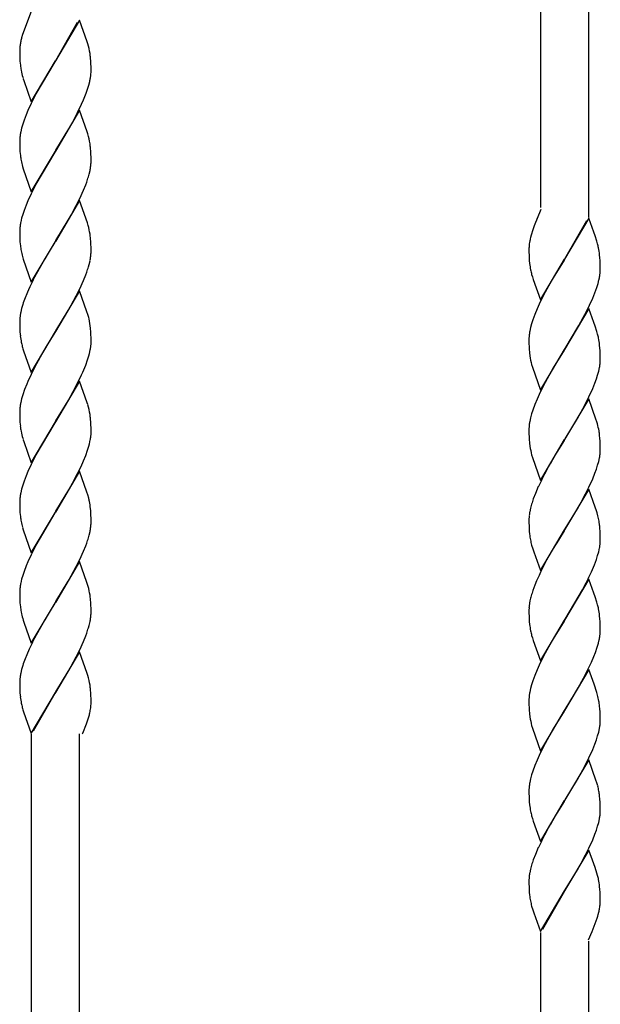
# Model space of a CAD drawing. Units: millimetres. Extents: x 0 to 8410, y 0 to 5940.
# Drawn here: x 4332 to 4479, y 3759 to 4007 of the extents above; entities that cross this region are included whole.
import ezdxf

# ---------------------------------------------------------------- set-up
doc = ezdxf.new("R2010")
doc.units = ezdxf.units.MM
doc.layers.add('YKK_A1', color=4, linetype='Continuous', lineweight=30)

msp = doc.modelspace()

# ---------------------------------------------------------------- linework, layer by layer
at = {"layer": 'YKK_A1', "linetype": 'Continuous', "ltscale": 0.5}
for p, q in [((4463.52, 3959.58), (4463.52, 4085.01)), ((4475.52, 4085.01), (4475.52, 3957.07)), ((4335.1, 4009.26), (4332.94, 4003.63)), ((4334.19, 4006.86), (4334.13, 4006.73)), ((4347.17, 4006.88), (4341.1, 3996.59)), ((4341.17, 3996.71), (4346.71, 4006.34)), ((4349.12, 4001.42), (4347.17, 4006.88)), ((4332.83, 4003.26), (4332.58, 4002.4)), ((4332.94, 4003.63), (4332.83, 4003.26)), ((4332.27, 4000.98), (4332.23, 4000.75)), ((4332.31, 4001.21), (4332.27, 4000.98)), ((4332.58, 4002.4), (4332.55, 4002.27)), ((4349.27, 4000.92), (4349.12, 4001.42)), ((4332.1, 3999.13), (4332.1, 3998.6)), ((4332.1, 3998.6), (4332.11, 3997.84)), ((4332.11, 3997.84), (4332.14, 3997.14)), ((4332.14, 3997.14), (4332.17, 3996.49)), ((4332.17, 3996.49), (4332.26, 3995.49)), ((4335.03, 3986.3), (4341.1, 3996.59)), ((4340.96, 3996.36), (4336.2, 3988.24)), ((4341.1, 3996.59), (4340.96, 3996.36)), ((4341.1, 3996.59), (4341.17, 3996.71)), ((4350.03, 3996.48), (4349.97, 3997.31)), ((4350.07, 3995.81), (4350.03, 3996.48)), ((4350.09, 3995.1), (4350.07, 3995.81)), ((4332.44, 3994.24), (4332.54, 3993.73)), ((4350.06, 3993.21), (4350.09, 3993.78)), ((4350.1, 3994.05), (4350.09, 3995.1)), ((4350.09, 3993.78), (4350.1, 3994.05)), ((4332.97, 3992.1), (4333.13, 3991.6)), ((4333.13, 3991.6), (4335.03, 3986.3)), ((4349.22, 3989.46), (4349.52, 3990.45)), ((4349.52, 3990.45), (4349.77, 3991.41)), ((4336.2, 3988.24), (4335.48, 3986.85)), ((4348.87, 3988.45), (4349.22, 3989.46)), ((4334.96, 3985.8), (4334.16, 3984.04)), ((4335.48, 3986.85), (4334.96, 3985.8)), ((4346.71, 3983.58), (4347.72, 3985.68)), ((4347.72, 3985.68), (4348.18, 3986.73)), ((4333.72, 3983), (4333.2, 3981.63)), ((4334.16, 3984.04), (4333.72, 3983)), ((4347.17, 3984.12), (4341.1, 3973.83)), ((4345.81, 3981.84), (4346.71, 3983.58)), ((4349.12, 3978.66), (4347.17, 3984.12)), ((4332.87, 3980.63), (4332.59, 3979.65)), ((4333.2, 3981.63), (4332.87, 3980.63)), ((4344.5, 3979.49), (4345.81, 3981.84)), ((4332.59, 3979.65), (4332.36, 3978.7)), ((4341.24, 3974.06), (4344.5, 3979.49)), ((4349.27, 3978.17), (4349.12, 3978.66)), ((4332.11, 3976.92), (4332.1, 3976.37)), ((4332.1, 3976.37), (4332.1, 3975.83)), ((4332.1, 3975.83), (4332.11, 3975.08)), ((4332.11, 3975.08), (4332.14, 3974.38)), ((4332.14, 3974.38), (4332.17, 3973.73)), ((4332.17, 3973.73), (4332.26, 3972.73)), ((4335.03, 3963.54), (4341.1, 3973.83)), ((4340.96, 3973.6), (4336.2, 3965.48)), ((4341.1, 3973.83), (4340.96, 3973.6)), ((4341.1, 3973.83), (4341.24, 3974.06)), ((4350.03, 3973.72), (4349.97, 3974.55)), ((4350.07, 3973.06), (4350.03, 3973.72)), ((4350.09, 3972.34), (4350.07, 3973.06)), ((4350.08, 3970.74), (4350.1, 3971.29)), ((4350.1, 3971.29), (4350.09, 3972.34)), ((4332.78, 3969.99), (4332.97, 3969.34)), ((4332.97, 3969.34), (4335.03, 3963.54)), ((4349.43, 3967.36), (4349.61, 3968.01)), ((4349.61, 3968.01), (4349.83, 3968.96)), ((4348.74, 3965.35), (4348.99, 3966.03)), ((4335.48, 3964.09), (4334.96, 3963.04)), ((4336.2, 3965.48), (4335.48, 3964.09)), ((4347.23, 3961.87), (4348.18, 3963.97)), ((4348.18, 3963.97), (4348.74, 3965.35)), ((4334.16, 3961.29), (4333.72, 3960.24)), ((4334.96, 3963.04), (4334.16, 3961.29)), ((4347.17, 3961.36), (4341.1, 3951.07)), ((4346.36, 3960.12), (4347.23, 3961.87)), ((4349.17, 3955.73), (4347.17, 3961.36)), ((4333.2, 3958.87), (4332.87, 3957.87)), ((4333.72, 3960.24), (4333.2, 3958.87)), ((4345.06, 3957.72), (4346.36, 3960.12)), ((4463.52, 3959.11), (4461.86, 3955.03)), ((4332.59, 3956.89), (4332.36, 3955.94)), ((4332.87, 3957.87), (4332.59, 3956.89)), ((4341.24, 3951.3), (4344.32, 3956.4)), ((4344.32, 3956.4), (4345.06, 3957.72)), ((4349.37, 3955.08), (4349.17, 3955.73)), ((4462.61, 3956.86), (4462.55, 3956.73)), ((4475.59, 3956.88), (4469.52, 3946.59)), ((4469.59, 3946.7), (4475.14, 3956.34)), ((4476.85, 3953.39), (4475.59, 3956.88)), ((4332.11, 3954.16), (4332.1, 3953.61)), ((4332.1, 3953.61), (4332.1, 3953.08)), ((4461.58, 3954.26), (4461, 3952.39)), ((4461.86, 3955.03), (4461.58, 3954.26)), ((4477.19, 3952.45), (4476.85, 3953.39)), ((4332.1, 3953.08), (4332.11, 3952.32)), ((4332.11, 3952.32), (4332.14, 3951.62)), ((4332.14, 3951.62), (4332.17, 3950.97)), ((4332.17, 3950.97), (4332.26, 3949.97)), ((4335.03, 3940.78), (4341.1, 3951.07)), ((4340.96, 3950.84), (4339.52, 3948.5)), ((4341.1, 3951.07), (4340.96, 3950.84)), ((4341.1, 3951.07), (4341.24, 3951.3)), ((4350.03, 3950.97), (4349.97, 3951.79)), ((4350.07, 3950.3), (4350.03, 3950.97)), ((4461, 3952.39), (4460.97, 3952.27)), ((4477.65, 3951.09), (4477.19, 3952.45)), ((4477.84, 3950.44), (4477.65, 3951.09)), ((4339.52, 3948.5), (4338.44, 3946.7)), ((4350.09, 3949.58), (4350.07, 3950.3)), ((4350.08, 3947.98), (4350.1, 3948.54)), ((4350.1, 3948.54), (4350.09, 3949.58)), ((4460.52, 3949.34), (4460.52, 3949.13)), ((4460.52, 3949.13), (4460.52, 3948.6)), ((4460.52, 3948.6), (4460.55, 3947.37)), ((4332.78, 3947.23), (4332.97, 3946.58)), ((4332.97, 3946.58), (4335.03, 3940.78)), ((4338.07, 3946.07), (4336.57, 3943.41)), ((4338.44, 3946.7), (4338.07, 3946.07)), ((4349.61, 3945.26), (4349.83, 3946.2)), ((4460.55, 3947.37), (4460.61, 3946.28)), ((4460.61, 3946.28), (4460.68, 3945.49)), ((4463.45, 3936.3), (4469.52, 3946.59)), ((4469.38, 3946.36), (4466.67, 3941.9)), ((4469.52, 3946.59), (4469.38, 3946.36)), ((4469.52, 3946.59), (4469.59, 3946.7)), ((4478.43, 3946.9), (4478.35, 3947.69)), ((4478.47, 3946.26), (4478.43, 3946.9)), ((4478.5, 3945.58), (4478.47, 3946.26)), ((4336.57, 3943.41), (4335.84, 3942.03)), ((4348.74, 3942.59), (4348.99, 3943.27)), ((4349.43, 3944.61), (4349.61, 3945.26)), ((4478.52, 3944.59), (4478.5, 3945.58)), ((4478.52, 3944.05), (4478.52, 3944.59)), ((4347.23, 3939.11), (4348.18, 3941.21)), ((4348.18, 3941.21), (4348.74, 3942.59)), ((4461.2, 3942.75), (4461.39, 3942.1)), ((4461.39, 3942.1), (4461.6, 3941.43)), ((4461.6, 3941.43), (4463.45, 3936.3)), ((4466.67, 3941.9), (4464.62, 3938.24)), ((4477.94, 3940.45), (4478.19, 3941.41)), ((4334.47, 3939.23), (4333.86, 3937.83)), ((4347.17, 3938.6), (4341.1, 3928.31)), ((4346.36, 3937.36), (4347.23, 3939.11)), ((4349.06, 3933.31), (4347.17, 3938.6)), ((4464.62, 3938.24), (4464.44, 3937.89)), ((4477.16, 3938.11), (4477.64, 3939.46)), ((4477.64, 3939.46), (4477.94, 3940.45)), ((4333.86, 3937.83), (4333.45, 3936.79)), ((4345.06, 3934.96), (4346.36, 3937.36)), ((4463.39, 3935.8), (4462.58, 3934.04)), ((4464.44, 3937.89), (4463.39, 3935.8)), ((4475.82, 3934.98), (4476.61, 3936.73)), ((4476.61, 3936.73), (4477.16, 3938.11)), ((4332.59, 3934.13), (4332.36, 3933.18)), ((4332.87, 3935.11), (4332.59, 3934.13)), ((4341.24, 3928.54), (4344.32, 3933.64)), ((4344.32, 3933.64), (4345.06, 3934.96)), ((4349.27, 3932.65), (4349.06, 3933.31)), ((4462.58, 3934.04), (4462.01, 3932.66)), ((4475.59, 3934.12), (4469.52, 3923.83)), ((4474.23, 3931.84), (4475.14, 3933.58)), ((4475.14, 3933.58), (4475.82, 3934.98)), ((4476.85, 3930.63), (4475.59, 3934.12)), ((4332.11, 3931.4), (4332.1, 3930.85)), ((4332.1, 3930.85), (4332.1, 3930.31)), ((4349.5, 3931.83), (4349.27, 3932.65)), ((4349.58, 3931.51), (4349.5, 3931.83)), ((4461.51, 3931.29), (4461.19, 3930.3)), ((4462.01, 3932.66), (4461.51, 3931.29)), ((4473.11, 3929.82), (4474.23, 3931.84)), ((4332.1, 3930.31), (4332.11, 3929.56)), ((4332.11, 3929.56), (4332.14, 3928.86)), ((4332.14, 3928.86), (4332.17, 3928.21)), ((4335.03, 3918.03), (4341.1, 3928.31)), ((4341.1, 3928.31), (4340.96, 3928.08)), ((4341.1, 3928.31), (4341.24, 3928.54)), ((4350.03, 3928.2), (4349.95, 3929.22)), ((4460.93, 3929.33), (4460.72, 3928.39)), ((4461.19, 3930.3), (4460.93, 3929.33)), ((4469.66, 3924.06), (4473.11, 3929.82)), ((4477.19, 3929.69), (4476.85, 3930.63)), ((4477.65, 3928.33), (4477.19, 3929.69)), ((4477.84, 3927.68), (4477.65, 3928.33)), ((4332.17, 3928.21), (4332.26, 3927.21)), ((4340.96, 3928.08), (4338.8, 3924.56)), ((4350.07, 3927.54), (4350.03, 3928.2)), ((4350.09, 3926.82), (4350.07, 3927.54)), ((4350.1, 3925.77), (4350.09, 3926.82)), ((4460.52, 3926.64), (4460.52, 3926.37)), ((4460.52, 3926.37), (4460.52, 3925.83)), ((4460.52, 3925.83), (4460.58, 3923.94)), ((4332.51, 3925.62), (4332.61, 3925.12)), ((4332.92, 3923.98), (4333.07, 3923.49)), ((4333.07, 3923.49), (4335.03, 3918.03)), ((4338.8, 3924.56), (4337.88, 3922.99)), ((4349.69, 3922.81), (4349.89, 3923.75)), ((4350.03, 3924.65), (4350.08, 3925.22)), ((4350.08, 3925.22), (4350.1, 3925.77)), ((4460.58, 3923.94), (4460.66, 3922.92)), ((4463.45, 3913.54), (4469.52, 3923.83)), ((4469.38, 3923.6), (4466.67, 3919.15)), ((4469.52, 3923.83), (4469.38, 3923.6)), ((4469.52, 3923.83), (4469.66, 3924.06)), ((4478.43, 3924.14), (4478.35, 3924.93)), ((4478.47, 3923.51), (4478.43, 3924.14)), ((4478.5, 3922.82), (4478.47, 3923.51)), ((4337.69, 3922.66), (4335.84, 3919.27)), ((4337.88, 3922.99), (4337.69, 3922.66)), ((4348.74, 3919.83), (4349.22, 3921.18)), ((4349.22, 3921.18), (4349.52, 3922.17)), ((4349.52, 3922.17), (4349.69, 3922.81)), ((4460.66, 3922.92), (4460.75, 3922.18)), ((4478.52, 3921.83), (4478.5, 3922.82)), ((4478.52, 3921.29), (4478.52, 3921.83)), ((4478.52, 3921.02), (4478.52, 3921.29)), ((4335.84, 3919.27), (4334.96, 3917.52)), ((4348.03, 3918.1), (4348.74, 3919.83)), ((4461.2, 3919.99), (4461.39, 3919.34)), ((4461.39, 3919.34), (4463.45, 3913.54)), ((4466.67, 3919.15), (4464.62, 3915.48)), ((4478.11, 3918.33), (4478.32, 3919.27)), ((4334.96, 3917.52), (4334.16, 3915.77)), ((4346.54, 3914.95), (4347.72, 3917.4)), ((4347.72, 3917.4), (4348.03, 3918.1)), ((4477.16, 3915.35), (4477.53, 3916.37)), ((4477.53, 3916.37), (4477.85, 3917.36)), ((4477.85, 3917.36), (4478.11, 3918.33)), ((4333.33, 3913.69), (4332.87, 3912.35)), ((4333.86, 3915.07), (4333.33, 3913.69)), ((4334.16, 3915.77), (4333.86, 3915.07)), ((4347.17, 3915.84), (4341.1, 3905.55)), ((4345.62, 3913.22), (4346.54, 3914.95)), ((4349.12, 3910.38), (4347.17, 3915.84)), ((4464.44, 3915.14), (4463.39, 3913.04)), ((4464.62, 3915.48), (4464.44, 3915.14)), ((4475.65, 3911.87), (4476.61, 3913.97)), ((4476.61, 3913.97), (4477.16, 3915.35)), ((4332.59, 3911.37), (4332.36, 3910.43)), ((4332.87, 3912.35), (4332.59, 3911.37)), ((4344.32, 3910.88), (4345.62, 3913.22)), ((4462.58, 3911.29), (4462.01, 3909.9)), ((4463.39, 3913.04), (4462.58, 3911.29)), ((4475.59, 3911.36), (4469.52, 3901.07)), ((4474.78, 3910.12), (4475.65, 3911.87)), ((4477.43, 3906.24), (4475.59, 3911.36)), ((4332.11, 3908.65), (4332.1, 3908.09)), ((4341.24, 3905.78), (4344.32, 3910.88)), ((4349.27, 3909.89), (4349.12, 3910.38)), ((4461.51, 3908.54), (4461.19, 3907.54)), ((4462.01, 3909.9), (4461.51, 3908.54)), ((4473.49, 3907.72), (4474.78, 3910.12)), ((4332.1, 3908.09), (4332.1, 3907.56)), ((4332.1, 3907.56), (4332.11, 3906.81)), ((4332.11, 3906.81), (4332.14, 3906.11)), ((4332.14, 3906.11), (4332.17, 3905.45)), ((4350.03, 3905.45), (4349.97, 3906.27)), ((4460.93, 3906.57), (4460.72, 3905.64)), ((4461.19, 3907.54), (4460.93, 3906.57)), ((4469.66, 3901.3), (4472.74, 3906.4)), ((4472.74, 3906.4), (4473.49, 3907.72)), ((4477.65, 3905.57), (4477.43, 3906.24)), ((4332.17, 3905.45), (4332.26, 3904.46)), ((4335.03, 3895.26), (4341.1, 3905.55)), ((4340.96, 3905.33), (4336.2, 3897.2)), ((4341.1, 3905.55), (4340.96, 3905.33)), ((4341.1, 3905.55), (4341.24, 3905.78)), ((4350.07, 3904.78), (4350.03, 3905.45)), ((4350.09, 3904.06), (4350.07, 3904.78)), ((4350.1, 3903.02), (4350.09, 3904.06)), ((4460.52, 3903.88), (4460.52, 3903.61)), ((4460.52, 3903.61), (4460.52, 3903.08)), ((4477.79, 3905.08), (4477.65, 3905.57)), ((4332.44, 3903.2), (4332.54, 3902.69)), ((4332.97, 3901.06), (4333.13, 3900.56)), ((4349.69, 3900.05), (4349.89, 3900.99)), ((4350.03, 3901.89), (4350.08, 3902.46)), ((4350.08, 3902.46), (4350.1, 3903.02)), ((4460.52, 3903.08), (4460.58, 3901.18)), ((4460.58, 3901.18), (4460.66, 3900.16)), ((4463.45, 3890.78), (4469.52, 3901.07)), ((4469.52, 3901.07), (4469.38, 3900.84)), ((4469.52, 3901.07), (4469.66, 3901.3)), ((4478.43, 3901.39), (4478.35, 3902.18)), ((4478.47, 3900.75), (4478.43, 3901.39)), ((4333.13, 3900.56), (4335.03, 3895.26)), ((4349.22, 3898.42), (4349.52, 3899.41)), ((4349.52, 3899.41), (4349.69, 3900.05)), ((4460.66, 3900.16), (4460.75, 3899.42)), ((4469.38, 3900.84), (4467.59, 3897.92)), ((4478.5, 3900.06), (4478.47, 3900.75)), ((4478.52, 3899.07), (4478.5, 3900.06)), ((4478.52, 3898.53), (4478.52, 3899.07)), ((4478.52, 3898.26), (4478.52, 3898.53)), ((4336.2, 3897.2), (4335.48, 3895.81)), ((4348.18, 3895.69), (4348.74, 3897.07)), ((4348.74, 3897.07), (4349.22, 3898.42)), ((4461.2, 3897.23), (4461.39, 3896.58)), ((4461.39, 3896.58), (4463.45, 3890.78)), ((4467.59, 3897.92), (4466.12, 3895.42)), ((4478.11, 3895.57), (4478.32, 3896.51)), ((4334.96, 3894.76), (4334.16, 3893.01)), ((4335.48, 3895.81), (4334.96, 3894.76)), ((4346.71, 3892.54), (4347.56, 3894.29)), ((4347.56, 3894.29), (4348.18, 3895.69)), ((4465.74, 3894.76), (4464.44, 3892.38)), ((4466.12, 3895.42), (4465.74, 3894.76)), ((4477.16, 3892.59), (4477.53, 3893.61)), ((4477.53, 3893.61), (4477.85, 3894.61)), ((4477.85, 3894.61), (4478.11, 3895.57)), ((4333.72, 3891.96), (4333.2, 3890.59)), ((4334.16, 3893.01), (4333.72, 3891.96)), ((4347.17, 3893.08), (4341.1, 3882.8)), ((4345.44, 3890.12), (4346.71, 3892.54)), ((4349.06, 3887.79), (4347.17, 3893.08)), ((4464.44, 3892.38), (4464.26, 3892.03)), ((4475.65, 3889.11), (4476.61, 3891.21)), ((4476.61, 3891.21), (4477.16, 3892.59)), ((4332.59, 3888.61), (4332.36, 3887.67)), ((4332.87, 3889.59), (4332.59, 3888.61)), ((4333.2, 3890.59), (4332.87, 3889.59)), ((4344.5, 3888.45), (4345.44, 3890.12)), ((4462.89, 3889.22), (4462.15, 3887.48)), ((4475.59, 3888.6), (4469.52, 3878.31)), ((4474.78, 3887.36), (4475.65, 3889.11)), ((4477.25, 3884), (4475.59, 3888.6)), ((4341.24, 3883.02), (4343.57, 3886.86)), ((4343.57, 3886.86), (4344.5, 3888.45)), ((4349.27, 3887.13), (4349.06, 3887.79)), ((4349.5, 3886.31), (4349.27, 3887.13)), ((4462.15, 3887.48), (4461.63, 3886.11)), ((4473.49, 3884.96), (4474.78, 3887.36)), ((4332.11, 3885.89), (4332.1, 3885.33)), ((4332.1, 3885.33), (4332.1, 3884.8)), ((4332.1, 3884.8), (4332.11, 3884.04)), ((4332.11, 3884.04), (4332.14, 3883.34)), ((4350.01, 3883.11), (4349.95, 3883.7)), ((4460.93, 3883.81), (4460.72, 3882.87)), ((4461.19, 3884.78), (4460.93, 3883.81)), ((4469.66, 3878.54), (4472.74, 3883.64)), ((4472.74, 3883.64), (4473.49, 3884.96)), ((4477.54, 3883.14), (4477.25, 3884)), ((4332.14, 3883.34), (4332.17, 3882.69)), ((4332.17, 3882.69), (4332.26, 3881.69)), ((4335.03, 3872.51), (4341.1, 3882.8)), ((4340.96, 3882.57), (4336.2, 3874.45)), ((4341.1, 3882.8), (4340.96, 3882.57)), ((4341.1, 3882.8), (4341.24, 3883.02)), ((4350.07, 3882.02), (4350.01, 3883.11)), ((4350.09, 3881.3), (4350.07, 3882.02)), ((4350.1, 3880.26), (4350.09, 3881.3)), ((4460.52, 3881.12), (4460.52, 3880.85)), ((4477.7, 3882.65), (4477.54, 3883.14)), ((4477.92, 3881.83), (4477.7, 3882.65)), ((4478.07, 3881.18), (4477.92, 3881.83)), ((4332.78, 3878.95), (4332.97, 3878.3)), ((4350.08, 3879.7), (4350.1, 3880.26)), ((4460.52, 3880.85), (4460.52, 3880.31)), ((4460.52, 3880.31), (4460.55, 3879.09)), ((4460.55, 3879.09), (4460.61, 3878)), ((4478.47, 3877.99), (4478.43, 3878.62)), ((4332.97, 3878.3), (4335.03, 3872.51)), ((4349.43, 3876.33), (4349.61, 3876.98)), ((4349.61, 3876.98), (4349.83, 3877.92)), ((4460.61, 3878), (4460.68, 3877.21)), ((4463.45, 3868.03), (4469.52, 3878.31)), ((4469.38, 3878.08), (4467.94, 3875.74)), ((4469.52, 3878.31), (4469.38, 3878.08)), ((4469.52, 3878.31), (4469.66, 3878.54)), ((4478.5, 3877.3), (4478.47, 3877.99)), ((4478.52, 3876.31), (4478.5, 3877.3)), ((4478.52, 3875.77), (4478.52, 3876.31)), ((4336.2, 3874.45), (4335.48, 3873.05)), ((4348.18, 3872.93), (4348.74, 3874.31)), ((4348.74, 3874.31), (4348.99, 3874.99)), ((4461.2, 3874.47), (4461.49, 3873.49)), ((4467.94, 3875.74), (4466.67, 3873.63)), ((4478.11, 3872.81), (4478.32, 3873.75)), ((4478.45, 3874.65), (4478.5, 3875.22)), ((4478.5, 3875.22), (4478.52, 3875.77)), ((4334.96, 3872), (4334.16, 3870.25)), ((4335.48, 3873.05), (4334.96, 3872)), ((4347.23, 3870.83), (4348.18, 3872.93)), ((4461.49, 3873.49), (4461.72, 3872.81)), ((4461.72, 3872.81), (4463.45, 3868.03)), ((4466.3, 3872.99), (4464.99, 3870.65)), ((4466.67, 3873.63), (4466.3, 3872.99)), ((4477.53, 3870.85), (4477.85, 3871.85)), ((4477.85, 3871.85), (4478.11, 3872.81)), ((4333.72, 3869.21), (4333.2, 3867.84)), ((4334.16, 3870.25), (4333.72, 3869.21)), ((4347.17, 3870.32), (4341.1, 3860.03)), ((4345.06, 3866.68), (4346.36, 3869.08)), ((4346.36, 3869.08), (4347.23, 3870.83)), ((4349.06, 3865.03), (4347.17, 3870.32)), ((4464.99, 3870.65), (4463.73, 3868.22)), ((4476.3, 3867.75), (4477.03, 3869.49)), ((4477.03, 3869.49), (4477.53, 3870.85)), ((4332.87, 3866.83), (4332.59, 3865.85)), ((4333.2, 3867.84), (4332.87, 3866.83)), ((4344.32, 3865.36), (4345.06, 3866.68)), ((4463.06, 3866.82), (4462.43, 3865.42)), ((4463.73, 3868.22), (4463.06, 3866.82)), ((4332.59, 3865.85), (4332.36, 3864.91)), ((4341.24, 3860.26), (4344.32, 3865.36)), ((4349.37, 3864.04), (4349.06, 3865.03)), ((4462.01, 3864.38), (4461.51, 3863.02)), ((4462.43, 3865.42), (4462.01, 3864.38)), ((4475.59, 3865.84), (4469.52, 3855.55)), ((4474.05, 3863.22), (4474.96, 3864.95)), ((4476.85, 3862.35), (4475.59, 3865.84)), ((4332.11, 3863.13), (4332.1, 3862.57)), ((4332.1, 3862.57), (4332.1, 3862.04)), ((4332.1, 3862.04), (4332.11, 3861.28)), ((4332.11, 3861.28), (4332.14, 3860.59)), ((4469.66, 3855.78), (4474.05, 3863.22)), ((4477.19, 3861.41), (4476.85, 3862.35)), ((4477.65, 3860.05), (4477.19, 3861.41)), ((4332.14, 3860.59), (4332.17, 3859.93)), ((4332.17, 3859.93), (4332.26, 3858.93)), ((4335.03, 3849.74), (4341.1, 3860.03)), ((4340.96, 3859.81), (4339.52, 3857.46)), ((4341.1, 3860.03), (4340.96, 3859.81)), ((4341.1, 3860.03), (4341.24, 3860.26)), ((4350.03, 3859.93), (4349.97, 3860.75)), ((4350.07, 3859.26), (4350.03, 3859.93)), ((4350.09, 3858.54), (4350.07, 3859.26)), ((4477.84, 3859.4), (4477.65, 3860.05)), ((4332.44, 3857.68), (4332.54, 3857.17)), ((4339.52, 3857.46), (4338.44, 3855.66)), ((4350.08, 3856.94), (4350.1, 3857.5)), ((4350.1, 3857.5), (4350.09, 3858.54)), ((4460.54, 3858.65), (4460.52, 3858.09)), ((4460.52, 3858.09), (4460.52, 3857.56)), ((4460.52, 3857.56), (4460.55, 3856.33)), ((4460.55, 3856.33), (4460.61, 3855.24)), ((4478.43, 3855.87), (4478.35, 3856.66)), ((4332.97, 3855.54), (4333.13, 3855.04)), ((4333.13, 3855.04), (4335.03, 3849.74)), ((4338.07, 3855.03), (4336.57, 3852.37)), ((4338.44, 3855.66), (4338.07, 3855.03)), ((4349.43, 3853.57), (4349.61, 3854.22)), ((4349.61, 3854.22), (4349.83, 3855.17)), ((4460.61, 3855.24), (4460.68, 3854.45)), ((4463.45, 3845.26), (4469.52, 3855.55)), ((4469.38, 3855.33), (4466.67, 3850.87)), ((4469.52, 3855.55), (4469.38, 3855.33)), ((4469.52, 3855.55), (4469.66, 3855.78)), ((4478.47, 3855.23), (4478.43, 3855.87)), ((4478.5, 3854.54), (4478.47, 3855.23)), ((4478.52, 3853.55), (4478.5, 3854.54)), ((4336.57, 3852.37), (4335.84, 3850.99)), ((4348.18, 3850.17), (4348.74, 3851.56)), ((4348.74, 3851.56), (4348.99, 3852.24)), ((4461.2, 3851.71), (4461.39, 3851.06)), ((4478.52, 3853.01), (4478.52, 3853.55)), ((4347.23, 3848.07), (4348.18, 3850.17)), ((4461.39, 3851.06), (4461.6, 3850.39)), ((4461.6, 3850.39), (4463.45, 3845.26)), ((4466.67, 3850.87), (4464.62, 3847.2)), ((4477.75, 3848.76), (4478.03, 3849.73)), ((4478.03, 3849.73), (4478.19, 3850.37)), ((4333.86, 3846.79), (4333.45, 3845.76)), ((4334.47, 3848.19), (4333.86, 3846.79)), ((4347.17, 3847.56), (4341.1, 3837.28)), ((4346.36, 3846.32), (4347.23, 3848.07)), ((4349.12, 3842.1), (4347.17, 3847.56)), ((4464.44, 3846.86), (4463.39, 3844.76)), ((4464.62, 3847.2), (4464.44, 3846.86)), ((4476.3, 3844.99), (4476.89, 3846.38)), ((4476.89, 3846.38), (4477.29, 3847.41)), ((4477.29, 3847.41), (4477.75, 3848.76)), ((4332.87, 3844.07), (4332.59, 3843.09)), ((4344.32, 3842.61), (4345.06, 3843.93)), ((4345.06, 3843.93), (4346.36, 3846.32)), ((4463.39, 3844.76), (4462.58, 3843.01)), ((4475.31, 3842.89), (4476.3, 3844.99)), ((4332.59, 3843.09), (4332.36, 3842.15)), ((4341.24, 3837.5), (4344.32, 3842.61)), ((4349.27, 3841.61), (4349.12, 3842.1)), ((4462.01, 3841.62), (4461.51, 3840.26)), ((4462.58, 3843.01), (4462.01, 3841.62)), ((4475.59, 3843.08), (4469.52, 3832.8)), ((4473.86, 3840.12), (4474.78, 3841.84)), ((4474.78, 3841.84), (4475.31, 3842.89)), ((4476.93, 3839.4), (4475.59, 3843.08)), ((4332.11, 3840.36), (4332.1, 3839.81)), ((4332.1, 3839.81), (4332.1, 3839.28)), ((4332.1, 3839.28), (4332.11, 3838.52)), ((4461.19, 3839.26), (4460.93, 3838.29)), ((4461.51, 3840.26), (4461.19, 3839.26)), ((4472.93, 3838.45), (4473.86, 3840.12)), ((4477.65, 3837.29), (4476.93, 3839.4)), ((4332.11, 3838.52), (4332.14, 3837.82)), ((4332.14, 3837.82), (4332.17, 3837.17)), ((4332.17, 3837.17), (4332.26, 3836.18)), ((4335.03, 3826.99), (4341.1, 3837.28)), ((4340.96, 3837.05), (4335.48, 3827.53)), ((4341.1, 3837.28), (4340.96, 3837.05)), ((4341.1, 3837.28), (4341.24, 3837.5)), ((4350.03, 3837.17), (4349.97, 3837.99)), ((4350.07, 3836.5), (4350.03, 3837.17)), ((4350.09, 3835.78), (4350.07, 3836.5)), ((4460.93, 3838.29), (4460.72, 3837.36)), ((4469.66, 3833.02), (4472, 3836.86)), ((4472, 3836.86), (4472.93, 3838.45)), ((4477.84, 3836.64), (4477.65, 3837.29)), ((4332.51, 3834.58), (4332.61, 3834.08)), ((4350.1, 3834.74), (4350.09, 3835.78)), ((4350.1, 3834.63), (4350.1, 3834.74)), ((4460.52, 3835.6), (4460.52, 3835.33)), ((4460.52, 3835.33), (4460.52, 3834.8)), ((4460.52, 3834.8), (4460.58, 3832.9)), ((4332.92, 3832.95), (4333.07, 3832.45)), ((4333.07, 3832.45), (4335.03, 3826.99)), ((4349.6, 3831.42), (4349.66, 3831.67)), ((4460.58, 3832.9), (4460.66, 3831.89)), ((4460.66, 3831.89), (4460.75, 3831.14)), ((4463.45, 3822.5), (4469.52, 3832.8)), ((4469.38, 3832.57), (4466.67, 3828.11)), ((4469.52, 3832.8), (4469.38, 3832.57)), ((4469.52, 3832.8), (4469.66, 3833.02)), ((4478.43, 3833.11), (4478.35, 3833.9)), ((4478.47, 3832.47), (4478.43, 3833.11)), ((4478.5, 3831.78), (4478.47, 3832.47)), ((4478.52, 3830.79), (4478.5, 3831.78)), ((4348.01, 3827.01), (4348.96, 3829.39)), ((4348.96, 3829.39), (4349.23, 3830.17)), ((4349.23, 3830.17), (4349.6, 3831.42)), ((4478.52, 3830.26), (4478.52, 3830.79)), ((4478.52, 3829.98), (4478.52, 3830.26)), ((4335.1, 3724.74), (4335.1, 3826.8)), ((4347.1, 3826.84), (4347.1, 3724.74)), ((4347.95, 3826.88), (4348.01, 3827.01)), ((4461.2, 3828.95), (4461.39, 3828.3)), ((4461.39, 3828.3), (4463.45, 3822.5)), ((4466.67, 3828.11), (4464.62, 3824.44)), ((4477.85, 3826.33), (4478.11, 3827.3)), ((4478.11, 3827.3), (4478.32, 3828.23)), ((4464.44, 3824.1), (4463.39, 3822)), ((4464.62, 3824.44), (4464.44, 3824.1)), ((4476.61, 3822.93), (4477.16, 3824.31)), ((4477.16, 3824.31), (4477.53, 3825.33)), ((4477.53, 3825.33), (4477.85, 3826.33)), ((4463.39, 3822), (4462.58, 3820.25)), ((4475.65, 3820.83), (4476.61, 3822.93)), ((4462.58, 3820.25), (4462.01, 3818.86)), ((4475.59, 3820.32), (4469.52, 3810.03)), ((4473.49, 3816.68), (4474.78, 3819.08)), ((4474.78, 3819.08), (4475.65, 3820.83)), ((4477.43, 3815.2), (4475.59, 3820.32)), ((4461.51, 3817.5), (4461.19, 3816.5)), ((4462.01, 3818.86), (4461.51, 3817.5)), ((4472.74, 3815.36), (4473.49, 3816.68)), ((4460.93, 3815.53), (4460.72, 3814.6)), ((4461.19, 3816.5), (4460.93, 3815.53)), ((4469.66, 3810.26), (4472.74, 3815.36)), ((4477.65, 3814.53), (4477.43, 3815.2)), ((4477.88, 3813.72), (4477.65, 3814.53)), ((4460.52, 3812.85), (4460.52, 3812.57)), ((4460.52, 3812.57), (4460.52, 3812.04)), ((4460.52, 3812.04), (4460.55, 3810.81)), ((4460.55, 3810.81), (4460.61, 3809.72)), ((4460.61, 3809.72), (4460.68, 3808.93)), ((4463.45, 3799.74), (4469.52, 3810.03)), ((4469.38, 3809.8), (4467.59, 3806.88)), ((4469.52, 3810.03), (4469.38, 3809.8)), ((4469.52, 3810.03), (4469.66, 3810.26)), ((4478.43, 3810.35), (4478.33, 3811.33)), ((4478.47, 3809.71), (4478.43, 3810.35)), ((4478.5, 3809.03), (4478.47, 3809.71)), ((4467.59, 3806.88), (4466.12, 3804.38)), ((4478.52, 3808.03), (4478.5, 3809.03)), ((4478.52, 3807.5), (4478.52, 3808.03)), ((4478.52, 3807.22), (4478.52, 3807.5)), ((4461.2, 3806.19), (4461.39, 3805.54)), ((4461.39, 3805.54), (4461.6, 3804.87)), ((4461.6, 3804.87), (4463.45, 3799.74)), ((4466.12, 3804.38), (4465.74, 3803.72)), ((4477.85, 3803.57), (4478.11, 3804.54)), ((4478.11, 3804.54), (4478.32, 3805.47)), ((4465.74, 3803.72), (4464.44, 3801.34)), ((4477.16, 3801.55), (4477.53, 3802.57)), ((4477.53, 3802.57), (4477.85, 3803.57)), ((4464.44, 3801.34), (4464.26, 3800.99)), ((4475.65, 3798.07), (4476.61, 3800.17)), ((4476.61, 3800.17), (4477.16, 3801.55)), ((4462.89, 3798.19), (4462.15, 3796.44)), ((4475.59, 3797.56), (4469.52, 3787.27)), ((4474.78, 3796.32), (4475.65, 3798.07)), ((4476.85, 3794.07), (4475.59, 3797.56)), ((4462.15, 3796.44), (4461.63, 3795.07)), ((4473.49, 3793.92), (4474.78, 3796.32)), ((4460.93, 3792.77), (4460.72, 3791.84)), ((4461.19, 3793.74), (4460.93, 3792.77)), ((4469.66, 3787.5), (4472.74, 3792.61)), ((4472.74, 3792.61), (4473.49, 3793.92)), ((4477.19, 3793.14), (4476.85, 3794.07)), ((4477.65, 3791.77), (4477.19, 3793.14)), ((4477.84, 3791.12), (4477.65, 3791.77)), ((4460.52, 3790.08), (4460.52, 3789.81)), ((4460.52, 3789.81), (4460.52, 3789.28)), ((4460.52, 3789.28), (4460.55, 3788.05)), ((4460.55, 3788.05), (4460.61, 3786.96)), ((4460.61, 3786.96), (4460.68, 3786.17)), ((4463.45, 3776.99), (4469.52, 3787.27)), ((4469.45, 3787.16), (4463.91, 3777.53)), ((4469.52, 3787.27), (4469.45, 3787.16)), ((4469.52, 3787.27), (4469.66, 3787.5)), ((4478.43, 3787.59), (4478.35, 3788.38)), ((4478.47, 3786.95), (4478.43, 3787.59)), ((4478.5, 3786.26), (4478.47, 3786.95)), ((4478.52, 3785.27), (4478.5, 3786.26)), ((4478.52, 3784.74), (4478.52, 3785.27)), ((4461.2, 3783.43), (4461.49, 3782.45)), ((4461.49, 3782.45), (4461.72, 3781.77)), ((4477.99, 3781.3), (4478.15, 3781.91)), ((4461.72, 3781.77), (4463.45, 3776.99)), ((4476.43, 3777.01), (4477.73, 3780.42)), ((4477.73, 3780.42), (4477.88, 3780.92)), ((4477.88, 3780.92), (4477.99, 3781.3)), ((4475.52, 3774.9), (4476.43, 3777.01)), ((4463.52, 3724.74), (4463.52, 3776.8)), ((4475.52, 3774.62), (4475.52, 3724.74))]:
    msp.add_line(p, q, dxfattribs=at)
for centre, radius, start, end in [((4345.92, 3998.71), 13.84, 171.4852, 176.0683), ((4359.05, 3995.78), 27.29, 166.239, 168.5308), ((4328.78, 3994.98), 21.34, 9.3065, 16.1799), ((4345.1, 3999.01), 13.01, 177.1413, 179.433), ((4321.91, 3994.5), 28.2, 5.707, 7.9987), ((4363.72, 3999.38), 31.7, 187.0497, 189.3415), ((4373.63, 4003.6), 42.25, 193.4972, 195.789), ((4328, 3995.59), 22.18, 351.5593, 353.851), ((4326.73, 3996.39), 23.57, 347.7916, 350.0833), ((4305.41, 4004.73), 46.41, 337.1831, 339.4749), ((4355.03, 3974.28), 23.1, 168.9584, 171.2502), ((4328.74, 3972.22), 21.38, 9.2818, 16.1553), ((4353.91, 3975.14), 21.86, 173.036, 175.3277), ((4321.91, 3971.74), 28.2, 5.707, 7.9987), ((4363.72, 3976.62), 31.7, 187.0497, 189.3415), ((4369.86, 3979.16), 38.19, 191.5967, 193.8885), ((4328.29, 3972.53), 21.86, 353.0327, 355.3245), ((4327.16, 3973.39), 23.1, 348.9584, 351.2502), ((4315.96, 3977.59), 34.99, 340.7195, 343.0113), ((4355.03, 3951.52), 23.1, 168.9584, 171.2502), ((4353.91, 3952.38), 21.86, 173.036, 175.3277), ((4322.49, 3948.13), 27.76, 9.9168, 14.4998), ((4321.78, 3948.99), 28.33, 5.6768, 7.9686), ((4480.54, 3947.62), 20.13, 169.7428, 172.0345), ((4487.48, 3945.79), 27.28, 166.257, 168.5487), ((4363.72, 3953.86), 31.7, 187.0497, 189.3415), ((4369.73, 3956.4), 38.07, 191.6382, 193.93), ((4474, 3948.81), 13.48, 173.1875, 177.7706), ((4453.33, 3943.98), 25.34, 12.4653, 14.7571), ((4456.22, 3945.06), 22.29, 6.7797, 11.3628), ((4327.16, 3950.63), 23.1, 348.9584, 351.2502), ((4328.29, 3949.77), 21.86, 353.0327, 355.3245), ((4315.84, 3954.83), 35.11, 340.783, 343.0748), ((4480.74, 3947.76), 20.18, 186.4587, 191.0417), ((4489.81, 3950.14), 29.55, 192.1849, 194.4766), ((4456.43, 3945.59), 22.18, 351.5689, 353.8606), ((4457.5, 3944.61), 21.02, 356.1959, 358.4876), ((4405.15, 3906.47), 77.9, 152.8434, 155.1352), ((4455.16, 3946.4), 23.57, 347.7826, 350.0744), ((4375.28, 3921.31), 44.6, 159.6823, 161.9741), ((4353.91, 3929.62), 21.86, 173.036, 175.3277), ((4355.03, 3928.76), 23.1, 168.9584, 171.2502), ((4321.21, 3925.68), 28.96, 7.026, 11.609), ((4483.03, 3924.55), 22.63, 170.2138, 172.5056), ((4352.31, 3929.48), 20.18, 186.4499, 191.033), ((4481.93, 3925.47), 21.44, 174.5733, 176.8651), ((4453.46, 3921.23), 25.22, 12.5321, 14.8239), ((4456.16, 3922.31), 22.35, 6.7544, 11.3375), ((4361.26, 3932.16), 29.5, 193.7973, 196.089), ((4327.46, 3927.6), 22.76, 350.258, 352.5497), ((4488.34, 3926.69), 27.96, 189.2949, 193.8779), ((4457.24, 3922.19), 21.31, 354.5482, 356.84), ((4455.89, 3923.12), 22.76, 350.2611, 352.5529), ((4353.91, 3906.87), 21.86, 173.036, 175.3277), ((4355.03, 3906.01), 23.1, 168.9584, 171.2502), ((4328.78, 3903.94), 21.34, 9.3065, 16.1799), ((4321.78, 3903.47), 28.33, 5.6768, 7.9686), ((4363.85, 3908.35), 31.83, 187.0176, 189.3094), ((4481.93, 3902.71), 21.44, 174.5733, 176.8651), ((4483.15, 3901.79), 22.76, 170.2611, 172.5529), ((4455.26, 3899), 23.34, 10.5087, 15.0917), ((4373.63, 3912.56), 42.25, 193.4972, 195.789), ((4327.46, 3904.84), 22.76, 350.258, 352.5497), ((4451.28, 3898.94), 27.27, 6.8133, 9.1051), ((4488.28, 3903.94), 27.89, 189.3207, 193.9037), ((4455.89, 3900.36), 22.76, 350.2611, 352.5529), ((4457.11, 3899.44), 21.44, 354.5733, 356.8651), ((4533.7, 3856.47), 78.01, 152.8804, 155.1721), ((4353.78, 3884.11), 21.74, 173.0026, 175.2943), ((4355.16, 3883.24), 23.22, 169.0114, 171.3032), ((4329.09, 3881.21), 21.03, 11.7471, 14.0389), ((4494.78, 3874.55), 35.11, 160.7675, 163.0593), ((4327.45, 3881.27), 22.63, 6.1844, 10.7675), ((4363.72, 3885.58), 31.7, 187.0497, 189.3415), ((4481.93, 3879.95), 21.44, 174.5733, 176.8651), ((4483.03, 3879.03), 22.63, 170.2138, 172.5056), ((4443.45, 3874.57), 35.25, 8.5102, 10.8019), ((4369.73, 3888.12), 38.07, 191.6382, 193.93), ((4327.16, 3882.35), 23.1, 348.9584, 351.2502), ((4328.29, 3881.49), 21.86, 353.0327, 355.3245), ((4449.25, 3876.26), 29.28, 4.6377, 6.9295), ((4315.84, 3886.55), 35.11, 340.783, 343.0748), ((4496.41, 3881.81), 36.02, 187.3357, 189.6275), ((4494.04, 3882.77), 33.88, 191.8852, 194.1769), ((4455.89, 3877.6), 22.76, 350.2611, 352.5529), ((4405.51, 3899.96), 77.77, 333.2447, 335.5364), ((4353.91, 3861.35), 21.86, 173.036, 175.3277), ((4355.03, 3860.49), 23.1, 168.9584, 171.2502), ((4322.49, 3857.09), 27.76, 9.9168, 14.4998), ((4321.91, 3857.95), 28.2, 5.707, 7.9987), ((4492.69, 3853.29), 32.69, 165.0942, 167.386), ((4494.3, 3852.05), 34.58, 161.5001, 163.7919), ((4363.72, 3862.82), 31.7, 187.0497, 189.3415), ((4482.2, 3856.87), 21.74, 173.0124, 175.3042), ((4483.58, 3856), 23.22, 168.9962, 171.288), ((4453.46, 3852.95), 25.22, 12.5321, 14.8239), ((4373.63, 3867.04), 42.25, 193.4972, 195.789), ((4328.41, 3858.73), 21.74, 352.9993, 355.291), ((4456.22, 3854.03), 22.29, 6.7797, 11.3628), ((4327.16, 3859.59), 23.1, 348.9584, 351.2502), ((4480.74, 3856.72), 20.18, 186.4587, 191.0417), ((4315.96, 3863.79), 34.99, 340.7195, 343.0113), ((4489.69, 3859.1), 29.43, 192.241, 194.5327), ((4456.3, 3854.55), 22.31, 351.6096, 353.9014), ((4457.63, 3853.57), 20.9, 356.18, 358.4717), ((4405.27, 3815.44), 78.01, 152.8837, 155.1754), ((4455.16, 3855.36), 23.57, 347.7826, 350.0744), ((4375.28, 3830.27), 44.6, 159.6823, 161.9741), ((4355.16, 3837.72), 23.22, 169.0114, 171.3032), ((4328.78, 3835.66), 21.34, 9.3065, 16.1799), ((4353.91, 3838.58), 21.86, 173.036, 175.3277), ((4321.91, 3835.19), 28.2, 5.707, 7.9987), ((4481.93, 3834.43), 21.44, 174.5733, 176.8651), ((4483.15, 3833.51), 22.76, 170.2611, 172.5529), ((4459.45, 3831.67), 19.04, 10.5311, 15.1141), ((4352.31, 3838.45), 20.18, 186.4499, 191.033), ((4361.14, 3841.12), 29.38, 193.8601, 196.1519), ((4335.06, 3835.15), 15.05, 353.4454, 358.0285), ((4446.89, 3829.99), 31.7, 7.0833, 9.375), ((4322.91, 3838.1), 27.52, 346.4848, 348.7766), ((4332.71, 3835.81), 17.46, 349.8934, 352.1852), ((4488.28, 3835.66), 27.89, 189.3207, 193.9037), ((4456.01, 3832.08), 22.63, 350.2138, 352.5056), ((4457.11, 3831.16), 21.44, 354.5733, 356.8651), ((4483.03, 3810.75), 22.63, 170.2138, 172.5056), ((4481.93, 3811.68), 21.44, 174.5733, 176.8651), ((4444.9, 3805.69), 33.94, 11.3852, 13.677), ((4451.63, 3807.86), 26.93, 7.398, 9.6898), ((4480.74, 3811.2), 20.18, 186.4587, 191.0417), ((4489.69, 3813.58), 29.43, 192.241, 194.5327), ((4457.11, 3808.4), 21.44, 354.5733, 356.8651), ((4456.01, 3809.32), 22.63, 350.2138, 352.5056), ((4533.7, 3765.43), 78.01, 152.8804, 155.1721), ((4494.65, 3783.51), 34.99, 160.704, 162.9957), ((4483.15, 3787.99), 22.76, 170.2611, 172.5529), ((4481.93, 3788.91), 21.44, 174.5733, 176.8651), ((4453.46, 3784.67), 25.22, 12.5321, 14.8239), ((4456.22, 3785.75), 22.29, 6.7797, 11.3628), ((4496.41, 3790.77), 36.02, 187.3357, 189.6275), ((4493.92, 3791.73), 33.75, 191.933, 194.2248), ((4465.26, 3784.87), 13.26, 357.125, 359.4167), ((4454.5, 3787.31), 24.26, 347.1388, 349.4306), ((4461.14, 3785.75), 17.44, 350.4452, 352.737), ((4461.98, 3785.38), 16.57, 353.6597, 355.9514)]:
    msp.add_arc(centre, radius, start, end, dxfattribs=at)

doc.saveas('drawing.dxf')
